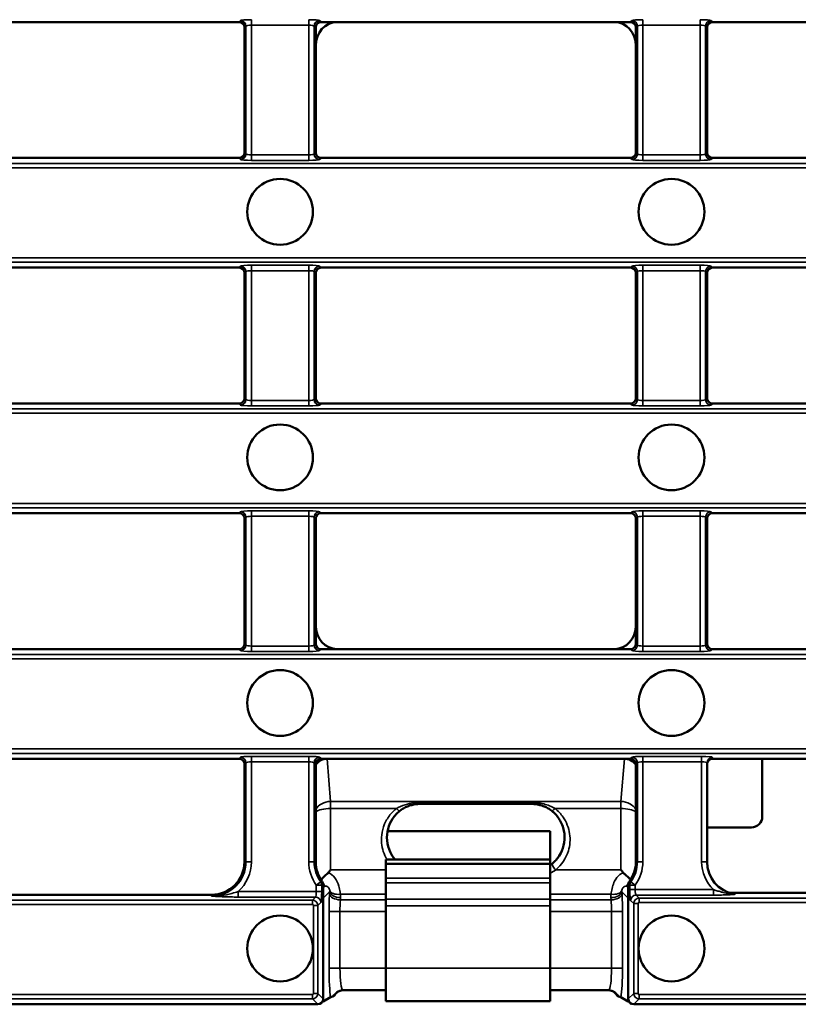
# Model space of a CAD drawing. Units: millimetres. Extents: x 0 to 19080, y 0 to 2970.
# Drawn here: x 3740 to 3811, y 328 to 418 of the extents above; entities that cross this region are included whole.
import ezdxf

# ---------------------------------------------------------------- set-up
doc = ezdxf.new("R2010")
doc.units = ezdxf.units.MM
doc.header["$LTSCALE"] = 5
doc.layers.add('Sichtbar (ISO)', color=7, linetype='Continuous', lineweight=50)
doc.layers.add('Sichtbar schmal (ISO)', color=7, linetype='Continuous', lineweight=35)

msp = doc.modelspace()

# ---------------------------------------------------------------- linework, layer by layer
at = {"layer": 'Sichtbar (ISO)'}
for p, q in [((3760.299, 417.357), (3732.081, 417.357)), ((3760.791, 405.382), (3760.791, 416.933)), ((3760.797, 416.859), (3760.797, 405.456)), ((3767.297, 405.456), (3767.297, 416.859)), ((3796.013, 417.357), (3767.795, 417.357)), ((3769.255, 417.357), (3794.553, 417.357)), ((3796.511, 416.859), (3796.511, 405.456)), ((3803.011, 405.456), (3803.011, 416.859)), ((3803.011, 416.859), (3803.011, 405.456)), ((3831.727, 417.357), (3803.509, 417.357)), ((3767.297, 415.2), (3767.297, 405.456)), ((3796.511, 405.456), (3796.511, 415.2)), ((3732.081, 404.957), (3760.299, 404.957)), ((3767.795, 404.957), (3796.013, 404.957)), ((3803.509, 404.957), (3831.727, 404.957)), ((3760.299, 394.957), (3732.081, 394.957)), ((3760.791, 382.982), (3760.791, 394.533)), ((3760.797, 394.459), (3760.797, 383.056)), ((3767.297, 383.056), (3767.297, 394.459)), ((3767.297, 394.459), (3767.297, 383.056)), ((3796.013, 394.957), (3767.795, 394.957)), ((3796.511, 394.459), (3796.511, 383.056)), ((3796.511, 383.056), (3796.511, 394.459)), ((3803.011, 383.056), (3803.011, 394.459)), ((3803.011, 394.459), (3803.011, 383.056)), ((3831.727, 394.957), (3803.509, 394.957)), ((3760.299, 382.557), (3732.081, 382.557)), ((3796.013, 382.557), (3767.795, 382.557)), ((3831.727, 382.557), (3803.509, 382.557)), ((3732.081, 372.557), (3760.299, 372.557)), ((3760.791, 360.582), (3760.791, 372.133)), ((3760.797, 360.656), (3760.797, 372.059)), ((3767.297, 372.059), (3767.297, 360.656)), ((3767.297, 372.059), (3767.297, 362.315)), ((3767.795, 372.557), (3796.013, 372.557)), ((3796.511, 360.656), (3796.511, 372.059)), ((3796.511, 362.315), (3796.511, 372.059)), ((3803.011, 372.059), (3803.011, 360.656)), ((3803.011, 372.059), (3803.011, 360.656)), ((3803.509, 372.557), (3831.727, 372.557)), ((3760.299, 360.157), (3732.081, 360.157)), ((3796.013, 360.157), (3767.795, 360.157)), ((3769.255, 360.157), (3794.553, 360.157)), ((3831.727, 360.157), (3803.509, 360.157)), ((3732.081, 350.157), (3760.299, 350.157)), ((3760.791, 340.576), (3760.791, 349.733)), ((3760.797, 340.757), (3760.797, 349.659)), ((3767.297, 349.659), (3767.297, 340.757)), ((3767.795, 350.157), (3796.013, 350.157)), ((3795.465, 350.157), (3768.343, 350.157)), ((3796.511, 340.757), (3796.511, 349.659)), ((3796.511, 349.607), (3796.511, 341.883)), ((3803.011, 340.757), (3803.011, 349.787)), ((3803.511, 350.157), (3831.725, 350.157)), ((3808.047, 350.157), (3808.047, 344.887)), ((3776.902, 346.043), (3786.902, 346.043)), ((3773.855, 343.565), (3788.692, 343.565)), ((3788.692, 343.565), (3788.692, 340.98)), ((3807.049, 343.888), (3803.011, 343.888)), ((3788.692, 340.98), (3773.692, 340.98)), ((3773.692, 340.557), (3773.692, 340.98)), ((3773.692, 339.269), (3773.692, 340.557)), ((3788.692, 340.557), (3773.692, 340.557)), ((3788.692, 340.557), (3788.692, 340.98)), ((3788.692, 339.269), (3788.692, 340.557)), ((3767.983, 338.677), (3767.983, 328.256)), ((3773.692, 338.846), (3773.692, 339.269)), ((3773.692, 337.359), (3773.692, 338.846)), ((3788.692, 338.846), (3788.692, 339.269)), ((3788.692, 337.359), (3788.692, 338.846)), ((3795.821, 328.256), (3795.821, 338.671)), ((3734.583, 337.757), (3757.797, 337.757)), ((3767.983, 338.43), (3768.099, 338.546)), ((3795.705, 338.546), (3795.821, 338.43)), ((3805.097, 337.932), (3830.139, 337.932)), ((3767.983, 337.434), (3767.983, 328.007)), ((3773.692, 337.359), (3773.692, 336.725)), ((3788.692, 337.359), (3788.692, 336.725)), ((3795.82, 328.007), (3795.82, 337.434)), ((3773.692, 331.057), (3773.692, 336.725)), ((3788.692, 331.057), (3788.692, 336.725)), ((3773.692, 331.057), (3773.692, 328.057)), ((3788.692, 331.057), (3788.692, 328.057)), ((3773.692, 329.057), (3769.774, 329.057)), ((3794.029, 329.057), (3788.692, 329.057)), ((3767.917, 328.007), (3767.983, 328.007)), ((3767.983, 328.007), (3768.655, 328.41)), ((3773.692, 328.057), (3788.692, 328.057)), ((3795.149, 328.41), (3795.82, 328.007)), ((3795.82, 328.007), (3795.887, 328.007)), ((3510.609, 327.757), (3767.485, 327.757)), ((3887.549, 327.757), (3796.319, 327.757))]:
    msp.add_line(p, q, dxfattribs=at)
for centre in [(3764.047, 400.045), (3799.761, 400.045), (3764.047, 377.645), (3799.761, 377.645), (3764.047, 355.245), (3799.761, 355.245), (3764.047, 332.845), (3799.761, 332.845)]:
    msp.add_circle(centre, 3, dxfattribs=at)
for centre, start, end in [((3757.797, 340.757), 270, 0), ((3770.297, 340.757), 180, 216.49648), ((3793.511, 340.757), 323.38566, 0), ((3806.011, 340.757), 180, 259.03342)]:
    msp.add_arc(centre, 3, start, end, dxfattribs=at)
for centre, major_axis, ratio, start_param, end_param in [((3760.295, 416.856), (0.356, 0.356), 0.992433, 5.501585, 7.064785), ((3767.799, 416.856), (-0.356, 0.356), 0.992433, 5.501585, 7.064785), ((3769.3, 415.151), (-0.247, 2.195), 0.905287, 6.18179, 7.730466), ((3794.508, 415.151), (0.247, 2.195), 0.905287, 4.835904, 6.384581), ((3796.009, 416.856), (0.356, 0.356), 0.992433, 5.501585, 7.064785), ((3803.513, 416.856), (-0.356, 0.356), 0.992433, 5.501585, 7.064785), ((3760.295, 405.459), (0.356, -0.356), 0.992433, 5.501585, 7.064785), ((3767.799, 405.459), (-0.356, -0.356), 0.992433, 5.501585, 7.064785), ((3796.009, 405.459), (0.356, -0.356), 0.992433, 5.501585, 7.064785), ((3803.513, 405.459), (-0.356, -0.356), 0.992433, 5.501585, 7.064785), ((3760.295, 394.456), (0.356, 0.356), 0.992433, 5.501585, 7.064785), ((3767.799, 394.456), (-0.356, 0.356), 0.992433, 5.501585, 7.064785), ((3796.009, 394.456), (0.356, 0.356), 0.992433, 5.501585, 7.064785), ((3803.513, 394.456), (-0.356, 0.356), 0.992433, 5.501585, 7.064785), ((3760.295, 383.059), (0.356, -0.356), 0.992433, 5.501585, 7.064785), ((3767.799, 383.059), (-0.356, -0.356), 0.992433, 5.501585, 7.064785), ((3796.009, 383.059), (0.356, -0.356), 0.992433, 5.501585, 7.064785), ((3803.513, 383.059), (-0.356, -0.356), 0.992433, 5.501585, 7.064785), ((3760.295, 372.056), (0.356, 0.356), 0.992433, 5.501585, 7.064785), ((3767.799, 372.056), (-0.356, 0.356), 0.992433, 5.501585, 7.064785), ((3796.009, 372.056), (0.356, 0.356), 0.992433, 5.501585, 7.064785), ((3803.513, 372.056), (-0.356, 0.356), 0.992433, 5.501585, 7.064785), ((3769.3, 362.364), (-0.247, -2.195), 0.905287, 4.835904, 6.384581), ((3794.508, 362.364), (0.247, -2.195), 0.905287, 6.18179, 7.730466), ((3760.295, 360.659), (0.356, -0.356), 0.992433, 5.501585, 7.064785), ((3767.799, 360.659), (-0.356, -0.356), 0.992433, 5.501585, 7.064785), ((3796.009, 360.659), (0.356, -0.356), 0.992433, 5.501585, 7.064785), ((3803.513, 360.659), (-0.356, -0.356), 0.992433, 5.501585, 7.064785), ((3760.295, 349.656), (0.356, 0.356), 0.992433, 5.501585, 7.064785), ((3767.799, 349.656), (-0.356, 0.356), 0.992433, 5.501585, 7.064785), ((3768.399, 348.28), (-0.154, 1.874), 0.797789, 6.217661, 7.003734), ((3795.409, 348.28), (0.154, 1.874), 0.797789, 5.562636, 6.34871), ((3796.009, 349.656), (0.356, 0.356), 0.992433, 5.501585, 7.064785), ((3803.511, 349.656), (0, 0.502), 0.996195, 0, 1.570796), ((3807.045, 344.891), (0.602, -0.803), 0.996204, 5.64185, 7.208996), ((3767.481, 337.431), (0.356, 0.356), 0.992433, 5.501585, 5.539935), ((3796.322, 337.431), (-0.356, 0.356), 0.992433, 0.74325, 0.7816), ((3767.481, 328.259), (0.356, -0.356), 0.992433, 5.501585, 7.064785), ((3769.07, 328.057), (1.938, 0.905), 0.219452, 1.51156, 1.570189), ((3794.733, 328.057), (1.938, -0.905), 0.219452, 1.571404, 1.630033), ((3796.323, 328.259), (-0.356, -0.356), 0.992433, 5.501585, 7.064785)]:
    msp.add_ellipse(centre, major_axis=major_axis, ratio=ratio, start_param=start_param, end_param=end_param, dxfattribs=at)
for points, knots in [([(3776.902, 346.043), (3776.758, 346.043), (3776.614, 346.034), (3776.331, 345.998), (3776.192, 345.971), (3775.924, 345.902), (3775.793, 345.859), (3775.542, 345.757), (3775.421, 345.699), (3775.188, 345.564), (3775.077, 345.489), (3774.972, 345.405)], [-0.2460307, -0.2460307, -0.2460307, -0.2460307, -0.1968245, -0.1968245, -0.1476184, -0.1476184, -0.0984123, -0.0984123, -0.0492061, -0.0492061, 0, 0, 0, 0]), ([(3788.832, 345.405), (3788.727, 345.489), (3788.615, 345.564), (3788.383, 345.699), (3788.262, 345.757), (3788.01, 345.859), (3787.88, 345.902), (3787.612, 345.971), (3787.473, 345.998), (3787.189, 346.034), (3787.045, 346.043), (3786.902, 346.043)], [-0.2460288, -0.2460288, -0.2460288, -0.2460288, -0.196823, -0.196823, -0.1476173, -0.1476173, -0.0984115, -0.0984115, -0.0492058, -0.0492058, 0, 0, 0, 0]), ([(3774.972, 345.405), (3774.717, 345.203), (3774.494, 344.958), (3774.126, 344.404), (3773.986, 344.089), (3773.809, 343.413), (3773.779, 343.055), (3773.843, 342.336), (3773.938, 341.982), (3774.206, 341.412), (3774.35, 341.186), (3774.522, 340.98)], [-0.6741404, -0.6741404, -0.6741404, -0.6741404, -0.5574306, -0.5574306, -0.4320497, -0.4320497, -0.299503, -0.299503, -0.1653172, -0.1653172, -0.0680616, -0.0680616, -0.0680616, -0.0680616]), ([(3788.88, 340.581), (3789.132, 340.789), (3789.349, 341.037), (3789.706, 341.6), (3789.841, 341.92), (3790.004, 342.602), (3790.026, 342.969), (3789.945, 343.683), (3789.839, 344.041), (3789.516, 344.683), (3789.303, 344.974), (3788.975, 345.286), (3788.905, 345.347), (3788.832, 345.405)], [-0.6741403, -0.6741403, -0.6741403, -0.6741403, -0.5568235, -0.5568235, -0.4303372, -0.4303372, -0.2970205, -0.2970205, -0.1621924, -0.1621924, -0.0333397, -0.0333397, 0, 0, 0, 0]), ([(3767.788, 339.113), (3767.864, 339.212), (3767.947, 339.306), (3768.172, 339.522), (3768.291, 339.608), (3768.413, 339.713), (3768.438, 339.739), (3768.456, 339.761)], [-0.03922247, -0.03922247, -0.03922247, -0.03922247, -0.02674843, -0.02674843, -0.00864984, -0.00864984, 0, 0, 0, 0]), ([(3795.351, 339.762), (3795.389, 339.714), (3795.454, 339.662), (3795.614, 339.532), (3795.709, 339.455), (3795.885, 339.277), (3795.955, 339.196), (3796.02, 339.112)], [-0.1277131, -0.1277131, -0.1277131, -0.1277131, -0.0864569, -0.0864569, -0.043374, -0.043374, -0.0111873, -0.0111873, -0.0111873, -0.0111873]), ([(3767.983, 338.677), (3767.983, 338.73), (3767.974, 338.783), (3767.941, 338.883), (3767.917, 338.931), (3767.885, 338.973)], [0, 0, 0, 0, 0.01589881, 0.01589881, 0.03179692, 0.03179692, 0.03179692, 0.03179692]), ([(3767.975, 338.767), (3767.989, 338.747), (3768.002, 338.729), (3768.043, 338.669), (3768.069, 338.631), (3768.101, 338.573), (3768.107, 338.554), (3768.099, 338.546)], [0.11135991, 0.11135991, 0.11135991, 0.11135991, 0.12396777, 0.12396777, 0.15557357, 0.15557357, 0.18807896, 0.18807896, 0.18807896, 0.18807896]), ([(3795.705, 338.546), (3795.697, 338.554), (3795.702, 338.573), (3795.738, 338.637), (3795.772, 338.686), (3795.817, 338.749), (3795.824, 338.758), (3795.83, 338.768)], [0, 0, 0, 0, 0.02675304, 0.02675304, 0.05849105, 0.05849105, 0.06356187, 0.06356187, 0.06356187, 0.06356187]), ([(3795.919, 338.968), (3795.887, 338.926), (3795.863, 338.878), (3795.829, 338.777), (3795.821, 338.724), (3795.821, 338.671)], [0, 0, 0, 0, 0.01594943, 0.01594943, 0.03190005, 0.03190005, 0.03190005, 0.03190005]), ([(3805.097, 337.932), (3805.064, 337.932), (3805.031, 337.936), (3804.966, 337.948), (3804.934, 337.957), (3804.903, 337.97)], [0, 0, 0, 0, 0.00990059, 0.00990059, 0.01992295, 0.01992295, 0.01992295, 0.01992295]), ([(3769.862, 329.057), (3769.781, 329.057), (3769.7, 329.047), (3769.552, 329.01), (3769.485, 328.984), (3769.37, 328.927), (3769.321, 328.896), (3769.24, 328.834), (3769.206, 328.805), (3769.151, 328.749), (3769.129, 328.724), (3769.11, 328.7)], [-1.5707963, -1.5707963, -1.5707963, -1.5707963, -1.5490409, -1.5490409, -1.5272854, -1.5272854, -1.50553, -1.50553, -1.4837745, -1.4837745, -1.4620191, -1.4620191, -1.4620191, -1.4620191]), ([(3794.694, 328.7), (3794.675, 328.724), (3794.653, 328.749), (3794.597, 328.805), (3794.564, 328.834), (3794.482, 328.896), (3794.434, 328.927), (3794.318, 328.984), (3794.251, 329.01), (3794.104, 329.047), (3794.023, 329.057), (3793.942, 329.057)], [1.4620191, 1.4620191, 1.4620191, 1.4620191, 1.4837745, 1.4837745, 1.50553, 1.50553, 1.5272854, 1.5272854, 1.5490409, 1.5490409, 1.5707963, 1.5707963, 1.5707963, 1.5707963]), ([(3768.655, 328.41), (3768.666, 328.416), (3768.683, 328.423), (3768.737, 328.44), (3768.778, 328.451), (3768.838, 328.469), (3768.858, 328.476), (3768.873, 328.483)], [-0.1444072, -0.1444072, -0.1444072, -0.1444072, -0.1058296, -0.1058296, -0.0412355, -0.0412355, 0, 0, 0, 0]), ([(3768.987, 328.536), (3768.992, 328.538), (3768.997, 328.54), (3769.005, 328.545), (3769.008, 328.548), (3769.011, 328.55)], [-0.02761208, -0.02761208, -0.02761208, -0.02761208, -0.01380592, -0.01380592, 0, 0, 0, 0]), ([(3769.011, 328.551), (3769.017, 328.561), (3769.023, 328.572), (3769.035, 328.592), (3769.041, 328.603), (3769.054, 328.623), (3769.06, 328.633), (3769.074, 328.653), (3769.081, 328.662), (3769.095, 328.682), (3769.102, 328.691), (3769.11, 328.7)], [0.031058436, 0.031058436, 0.031058436, 0.031058436, 0.031918465, 0.031918465, 0.032778495, 0.032778495, 0.033638524, 0.033638524, 0.034498553, 0.034498553, 0.035358583, 0.035358583, 0.035358583, 0.035358583]), ([(3794.792, 328.551), (3794.787, 328.561), (3794.781, 328.572), (3794.769, 328.592), (3794.763, 328.603), (3794.75, 328.623), (3794.743, 328.633), (3794.73, 328.653), (3794.723, 328.662), (3794.708, 328.682), (3794.701, 328.691), (3794.694, 328.7)], [0.031058436, 0.031058436, 0.031058436, 0.031058436, 0.031918465, 0.031918465, 0.032778495, 0.032778495, 0.033638524, 0.033638524, 0.034498553, 0.034498553, 0.035358583, 0.035358583, 0.035358583, 0.035358583]), ([(3794.793, 328.55), (3794.796, 328.548), (3794.799, 328.545), (3794.807, 328.54), (3794.811, 328.538), (3794.817, 328.536)], [-0.02761197, -0.02761197, -0.02761197, -0.02761197, -0.01380396, -0.01380396, 0, 0, 0, 0]), ([(3794.931, 328.483), (3794.941, 328.478), (3794.954, 328.473), (3794.987, 328.463), (3795.006, 328.457), (3795.076, 328.437), (3795.126, 328.424), (3795.149, 328.41)], [-0.1425104, -0.1425104, -0.1425104, -0.1425104, -0.1136937, -0.1136937, -0.0789164, -0.0789164, 0, 0, 0, 0])]:
    msp.add_open_spline(points, degree=3, knots=knots, dxfattribs=at)
for points in [[(3788.692, 340.438), (3788.757, 340.484), (3788.82, 340.531), (3788.88, 340.581)], [(3768.456, 339.761), (3768.526, 339.849), (3768.596, 339.934), (3768.663, 340.015)], [(3795.145, 340.015), (3795.212, 339.934), (3795.281, 339.85), (3795.351, 339.762)], [(3769.011, 328.55), (3769.011, 328.55), (3769.011, 328.551), (3769.011, 328.551)], [(3794.792, 328.551), (3794.792, 328.551), (3794.793, 328.55), (3794.793, 328.55)]]:
    msp.add_open_spline(points, degree=3, dxfattribs=at)
at = {"layer": 'Sichtbar schmal (ISO)'}
for p, q in [((3760.299, 417.357), (3760.434, 417.493)), ((3760.932, 416.994), (3760.797, 416.859)), ((3760.932, 405.321), (3760.932, 416.994)), ((3761.43, 417.572), (3761.43, 417.074)), ((3766.664, 417.074), (3761.43, 417.074)), ((3761.43, 417.074), (3761.43, 405.241)), ((3766.664, 417.572), (3766.664, 417.074)), ((3766.664, 405.241), (3766.664, 417.074)), ((3767.297, 416.859), (3767.162, 416.994)), ((3767.162, 416.994), (3767.162, 405.321)), ((3767.66, 417.493), (3767.795, 417.357)), ((3796.013, 417.357), (3796.148, 417.493)), ((3796.646, 416.994), (3796.511, 416.859)), ((3796.646, 405.321), (3796.646, 416.994)), ((3797.144, 417.572), (3797.144, 417.074)), ((3802.378, 417.074), (3797.144, 417.074)), ((3797.144, 417.074), (3797.144, 405.241)), ((3802.378, 417.572), (3802.378, 417.074)), ((3802.378, 405.241), (3802.378, 417.074)), ((3803.011, 416.859), (3802.876, 416.994)), ((3802.876, 416.994), (3802.876, 405.321)), ((3803.374, 417.493), (3803.509, 417.357)), ((3760.797, 405.456), (3760.932, 405.321)), ((3761.43, 404.743), (3761.43, 405.241)), ((3761.43, 405.241), (3766.664, 405.241)), ((3766.664, 404.743), (3766.664, 405.241)), ((3767.162, 405.321), (3767.297, 405.456)), ((3796.511, 405.456), (3796.646, 405.321)), ((3797.144, 404.743), (3797.144, 405.241)), ((3797.144, 405.241), (3802.378, 405.241)), ((3802.378, 404.743), (3802.378, 405.241)), ((3802.876, 405.321), (3803.011, 405.456)), ((3887.056, 404.465), (3391.038, 404.465)), ((3760.434, 404.822), (3760.299, 404.957)), ((3766.664, 404.743), (3761.43, 404.743)), ((3767.795, 404.957), (3767.66, 404.822)), ((3796.148, 404.822), (3796.013, 404.957)), ((3802.378, 404.743), (3797.144, 404.743)), ((3803.509, 404.957), (3803.374, 404.822)), ((3391.038, 404.066), (3887.056, 404.066)), ((3887.056, 395.849), (3391.038, 395.849)), ((3391.038, 395.45), (3887.056, 395.45)), ((3760.299, 394.957), (3760.434, 395.093)), ((3760.932, 394.594), (3760.797, 394.459)), ((3760.932, 394.594), (3760.932, 382.921)), ((3761.43, 395.172), (3766.664, 395.172)), ((3761.43, 395.172), (3761.43, 394.674)), ((3766.664, 394.674), (3761.43, 394.674)), ((3761.43, 382.841), (3761.43, 394.674)), ((3766.664, 395.172), (3766.664, 394.674)), ((3766.664, 394.674), (3766.664, 382.841)), ((3767.297, 394.459), (3767.162, 394.594)), ((3767.162, 382.921), (3767.162, 394.594)), ((3767.66, 395.093), (3767.795, 394.957)), ((3796.013, 394.957), (3796.148, 395.093)), ((3796.646, 394.594), (3796.511, 394.459)), ((3796.646, 394.594), (3796.646, 382.921)), ((3797.144, 395.172), (3802.378, 395.172)), ((3797.144, 395.172), (3797.144, 394.674)), ((3802.378, 394.674), (3797.144, 394.674)), ((3797.144, 382.841), (3797.144, 394.674)), ((3802.378, 395.172), (3802.378, 394.674)), ((3802.378, 394.674), (3802.378, 382.841)), ((3803.011, 394.459), (3802.876, 394.594)), ((3802.876, 382.921), (3802.876, 394.594)), ((3803.374, 395.093), (3803.509, 394.957)), ((3760.932, 382.921), (3760.797, 383.056)), ((3761.43, 382.343), (3761.43, 382.841)), ((3766.664, 382.841), (3761.43, 382.841)), ((3766.664, 382.343), (3766.664, 382.841)), ((3767.297, 383.056), (3767.162, 382.921)), ((3796.646, 382.921), (3796.511, 383.056)), ((3797.144, 382.343), (3797.144, 382.841)), ((3802.378, 382.841), (3797.144, 382.841)), ((3802.378, 382.343), (3802.378, 382.841)), ((3803.011, 383.056), (3802.876, 382.921)), ((3887.056, 382.065), (3391.038, 382.065)), ((3760.299, 382.557), (3760.434, 382.422)), ((3761.43, 382.343), (3766.664, 382.343)), ((3767.66, 382.422), (3767.795, 382.557)), ((3796.013, 382.557), (3796.148, 382.422)), ((3797.144, 382.343), (3802.378, 382.343)), ((3803.374, 382.422), (3803.509, 382.557)), ((3391.038, 381.666), (3887.056, 381.666)), ((3887.056, 373.449), (3391.038, 373.449)), ((3391.038, 373.05), (3887.056, 373.05)), ((3766.664, 372.772), (3761.43, 372.772)), ((3761.43, 372.772), (3761.43, 372.274)), ((3766.664, 372.772), (3766.664, 372.274)), ((3802.378, 372.772), (3797.144, 372.772)), ((3797.144, 372.772), (3797.144, 372.274)), ((3802.378, 372.772), (3802.378, 372.274)), ((3760.434, 372.693), (3760.299, 372.557)), ((3760.797, 372.059), (3760.932, 372.194)), ((3760.932, 372.194), (3760.932, 360.521)), ((3761.43, 372.274), (3766.664, 372.274)), ((3761.43, 360.441), (3761.43, 372.274)), ((3766.664, 372.274), (3766.664, 360.441)), ((3767.162, 372.194), (3767.297, 372.059)), ((3767.162, 360.521), (3767.162, 372.194)), ((3767.795, 372.557), (3767.66, 372.693)), ((3796.148, 372.693), (3796.013, 372.557)), ((3796.511, 372.059), (3796.646, 372.194)), ((3796.646, 372.194), (3796.646, 360.521)), ((3797.144, 372.274), (3802.378, 372.274)), ((3797.144, 360.441), (3797.144, 372.274)), ((3802.378, 372.274), (3802.378, 360.441)), ((3802.876, 372.194), (3803.011, 372.059)), ((3802.876, 360.521), (3802.876, 372.194)), ((3803.509, 372.557), (3803.374, 372.693)), ((3760.932, 360.521), (3760.797, 360.656)), ((3761.43, 359.943), (3761.43, 360.441)), ((3766.664, 360.441), (3761.43, 360.441)), ((3766.664, 359.943), (3766.664, 360.441)), ((3767.297, 360.656), (3767.162, 360.521)), ((3796.646, 360.521), (3796.511, 360.656)), ((3797.144, 359.943), (3797.144, 360.441)), ((3802.378, 360.441), (3797.144, 360.441)), ((3802.378, 359.943), (3802.378, 360.441)), ((3803.011, 360.656), (3802.876, 360.521)), ((3887.056, 359.665), (3391.038, 359.665)), ((3391.038, 359.266), (3887.056, 359.266)), ((3760.299, 360.157), (3760.434, 360.022)), ((3761.43, 359.943), (3766.664, 359.943)), ((3767.66, 360.022), (3767.795, 360.157)), ((3796.013, 360.157), (3796.148, 360.022)), ((3797.144, 359.943), (3802.378, 359.943)), ((3803.374, 360.022), (3803.509, 360.157)), ((3887.056, 351.049), (3391.038, 351.049)), ((3391.038, 350.65), (3887.056, 350.65)), ((3760.434, 350.293), (3760.299, 350.157)), ((3766.664, 350.372), (3761.43, 350.372)), ((3761.43, 350.372), (3761.43, 349.874)), ((3766.664, 350.372), (3766.664, 349.874)), ((3767.795, 350.157), (3767.66, 350.293)), ((3796.148, 350.293), (3796.013, 350.157)), ((3802.511, 350.372), (3797.144, 350.372)), ((3797.144, 350.372), (3797.144, 349.874)), ((3802.511, 350.372), (3802.511, 349.874)), ((3803.511, 350.157), (3803.511, 350.285)), ((3760.797, 349.659), (3760.932, 349.794)), ((3760.932, 349.794), (3760.932, 340.757)), ((3761.43, 349.874), (3766.664, 349.874)), ((3761.43, 340.757), (3761.43, 349.874)), ((3766.664, 349.874), (3766.664, 340.757)), ((3767.162, 349.794), (3767.297, 349.659)), ((3767.162, 340.757), (3767.162, 349.794)), ((3768.343, 350.157), (3768.663, 346.272)), ((3795.145, 346.272), (3795.465, 350.157)), ((3796.511, 349.659), (3796.646, 349.794)), ((3796.646, 349.794), (3796.646, 340.757)), ((3797.144, 349.874), (3802.511, 349.874)), ((3797.144, 340.757), (3797.144, 349.874)), ((3802.511, 349.874), (3802.511, 340.757)), ((3768.663, 346.272), (3768.663, 345.616)), ((3768.663, 346.272), (3795.145, 346.272)), ((3776.902, 346.175), (3776.902, 346.043)), ((3776.902, 346.175), (3786.902, 346.175)), ((3786.902, 346.175), (3786.902, 346.043)), ((3795.145, 345.616), (3795.145, 346.272)), ((3768.663, 345.616), (3768.663, 340.015)), ((3774.661, 345.616), (3768.663, 345.616)), ((3795.145, 345.616), (3789.143, 345.616)), ((3795.145, 340.015), (3795.145, 345.616)), ((3760.797, 340.757), (3760.932, 340.757)), ((3760.932, 340.757), (3761.43, 340.757)), ((3767.162, 340.757), (3766.664, 340.757)), ((3767.297, 340.757), (3767.162, 340.757)), ((3796.511, 340.757), (3796.646, 340.757)), ((3796.646, 340.757), (3797.144, 340.757)), ((3803.011, 340.757), (3802.511, 340.757)), ((3773.692, 340.015), (3768.663, 340.015)), ((3795.145, 340.015), (3789.198, 340.015)), ((3767.35, 338.633), (3767.754, 338.924)), ((3767.35, 338.633), (3767.848, 338.633)), ((3767.35, 338.633), (3767.35, 338.041)), ((3767.848, 338.041), (3767.848, 338.633)), ((3773.692, 339.269), (3788.692, 339.269)), ((3773.692, 338.846), (3788.692, 338.846)), ((3796.454, 338.627), (3795.956, 338.627)), ((3795.956, 338.627), (3795.956, 338.216)), ((3796.051, 338.919), (3796.454, 338.627)), ((3796.454, 338.216), (3796.454, 338.627)), ((3757.797, 337.757), (3757.797, 337.622)), ((3767.35, 338.041), (3760.209, 338.041)), ((3760.209, 338.041), (3760.209, 337.543)), ((3767.35, 338.041), (3767.848, 338.041)), ((3768.566, 338.018), (3767.983, 337.434)), ((3768.555, 337.814), (3768.566, 338.018)), ((3773.692, 337.79), (3769.552, 337.79)), ((3794.252, 337.79), (3788.692, 337.79)), ((3795.237, 338.018), (3795.248, 337.814)), ((3795.82, 337.434), (3795.237, 338.018)), ((3796.454, 338.216), (3795.956, 338.216)), ((3803.605, 338.216), (3796.454, 338.216)), ((3796.812, 337.439), (3796.534, 337.718)), ((3796.534, 337.718), (3803.605, 337.718)), ((3803.605, 338.216), (3803.605, 337.718)), ((3766.992, 337.265), (3511.102, 337.265)), ((3511.102, 336.866), (3766.992, 336.866)), ((3760.209, 337.543), (3767.27, 337.543)), ((3767.27, 337.543), (3766.992, 337.265)), ((3766.992, 336.866), (3766.992, 337.265)), ((3767.49, 336.766), (3767.768, 337.044)), ((3769.563, 337.489), (3769.552, 337.286)), ((3773.692, 337.286), (3769.552, 337.286)), ((3773.692, 337.359), (3788.692, 337.359)), ((3794.252, 337.286), (3788.692, 337.286)), ((3794.252, 337.286), (3794.241, 337.489)), ((3796.036, 337.219), (3796.314, 336.941)), ((3796.712, 336.941), (3796.314, 336.941)), ((3796.314, 336.941), (3796.314, 328.749)), ((3796.712, 328.749), (3796.712, 336.941)), ((3796.812, 337.439), (3796.812, 337.041)), ((3887.056, 337.439), (3796.812, 337.439)), ((3796.812, 337.041), (3887.056, 337.041)), ((3767.091, 336.766), (3767.49, 336.766)), ((3767.091, 336.766), (3767.091, 328.749)), ((3767.49, 328.749), (3767.49, 336.766)), ((3769.512, 336.229), (3768.516, 336.229)), ((3768.516, 331.057), (3768.516, 336.229)), ((3769.512, 336.229), (3769.512, 331.057)), ((3773.692, 336.229), (3769.512, 336.229)), ((3773.692, 336.725), (3788.692, 336.725)), ((3794.292, 336.229), (3788.692, 336.229)), ((3794.292, 336.229), (3795.288, 336.229)), ((3794.292, 331.057), (3794.292, 336.229)), ((3795.288, 336.229), (3795.288, 331.057)), ((3769.512, 331.057), (3768.516, 331.057)), ((3773.692, 331.057), (3769.512, 331.057)), ((3773.692, 331.057), (3788.692, 331.057)), ((3794.292, 331.057), (3788.692, 331.057)), ((3794.292, 331.057), (3795.288, 331.057)), ((3767.49, 328.749), (3767.091, 328.749)), ((3767.983, 328.256), (3767.49, 328.749)), ((3796.314, 328.749), (3795.821, 328.256)), ((3796.712, 328.749), (3796.314, 328.749)), ((3766.992, 328.649), (3511.102, 328.649)), ((3511.102, 328.25), (3766.992, 328.25)), ((3766.992, 328.649), (3766.992, 328.25)), ((3766.992, 328.25), (3767.485, 327.757)), ((3796.319, 327.757), (3796.812, 328.25)), ((3796.812, 328.649), (3796.812, 328.25)), ((3887.056, 328.649), (3796.812, 328.649)), ((3796.812, 328.25), (3887.056, 328.25))]:
    msp.add_line(p, q, dxfattribs=at)
for centre, radius, start, end in [((3757.797, 340.757), 3.135, 270, 0), ((3757.797, 340.757), 3.633, 311.60108, 0), ((3770.297, 340.757), 3.633, 180, 215.78835), ((3770.297, 340.757), 3.135, 180, 215.78835), ((3793.511, 340.757), 3.135, 324.09624, 0), ((3793.511, 340.757), 3.633, 324.09624, 0), ((3806.011, 340.757), 3.5, 180, 226.57197), ((3806.011, 340.259), 2.5, 248.55518, 259.03342)]:
    msp.add_arc(centre, radius, start, end, dxfattribs=at)
for centre, major_axis, ratio, start_param, end_param in [((3761.43, 417.485), (1, 0), 0.087489, 1.570796, 3.054326), ((3760.434, 416.994), (0.354, -0.354), 0.992433, 0.789196, 2.352396), ((3761.43, 416.987), (-0.5, 0), 0.174977, 4.712389, 6.195919), ((3766.664, 417.485), (1, 0), 0.087489, 0.087266, 1.570796), ((3766.664, 416.987), (-0.5, 0), 0.174977, 3.228859, 4.712389), ((3767.66, 416.994), (-0.354, -0.354), 0.992433, 3.930789, 5.493989), ((3797.144, 417.485), (1, 0), 0.087489, 1.570796, 3.054326), ((3796.148, 416.994), (0.354, -0.354), 0.992433, 0.789196, 2.352396), ((3797.144, 416.987), (-0.5, 0), 0.174977, 4.712389, 6.195919), ((3802.378, 417.485), (1, 0), 0.087489, 0.087266, 1.570796), ((3802.378, 416.987), (-0.5, 0), 0.174977, 3.228859, 4.712389), ((3803.374, 416.994), (-0.354, -0.354), 0.992433, 3.930789, 5.493989), ((3760.434, 405.321), (0.354, 0.354), 0.992433, 3.930789, 5.493989), ((3761.43, 405.328), (0.5, 0), 0.174977, 3.228859, 4.712389), ((3766.664, 405.328), (0.5, 0), 0.174977, 4.712389, 6.195919), ((3767.66, 405.321), (-0.354, 0.354), 0.992433, 0.789196, 2.352396), ((3796.148, 405.321), (0.354, 0.354), 0.992433, 3.930789, 5.493989), ((3797.144, 405.328), (0.5, 0), 0.174977, 3.228859, 4.712389), ((3802.378, 405.328), (0.5, 0), 0.174977, 4.712389, 6.195919), ((3803.374, 405.321), (-0.354, 0.354), 0.992433, 0.789196, 2.352396), ((3761.43, 404.83), (-1, 0), 0.087489, 0.087266, 1.570796), ((3766.664, 404.83), (-1, 0), 0.087489, 1.570796, 3.054326), ((3797.144, 404.83), (-1, 0), 0.087489, 0.087266, 1.570796), ((3802.378, 404.83), (-1, 0), 0.087489, 1.570796, 3.054326), ((3761.43, 395.085), (1, 0), 0.087489, 1.570796, 3.054326), ((3760.434, 394.594), (0.354, -0.354), 0.992433, 0.789196, 2.352396), ((3761.43, 394.587), (-0.5, 0), 0.174977, 4.712389, 6.195919), ((3766.664, 395.085), (1, 0), 0.087489, 0.087266, 1.570796), ((3766.664, 394.587), (-0.5, 0), 0.174977, 3.228859, 4.712389), ((3767.66, 394.594), (-0.354, -0.354), 0.992433, 3.930789, 5.493989), ((3797.144, 395.085), (1, 0), 0.087489, 1.570796, 3.054326), ((3796.148, 394.594), (0.354, -0.354), 0.992433, 0.789196, 2.352396), ((3797.144, 394.587), (-0.5, 0), 0.174977, 4.712389, 6.195919), ((3802.378, 395.085), (1, 0), 0.087489, 0.087266, 1.570796), ((3802.378, 394.587), (-0.5, 0), 0.174977, 3.228859, 4.712389), ((3803.374, 394.594), (-0.354, -0.354), 0.992433, 3.930789, 5.493989), ((3760.434, 382.921), (0.354, 0.354), 0.992433, 3.930789, 5.493989), ((3761.43, 382.928), (-0.5, 0), 0.174977, 0.087266, 1.570796), ((3766.664, 382.928), (-0.5, 0), 0.174977, 1.570796, 3.054326), ((3767.66, 382.921), (-0.354, 0.354), 0.992433, 0.789196, 2.352396), ((3796.148, 382.921), (0.354, 0.354), 0.992433, 3.930789, 5.493989), ((3797.144, 382.928), (-0.5, 0), 0.174977, 0.087266, 1.570796), ((3802.378, 382.928), (-0.5, 0), 0.174977, 1.570796, 3.054326), ((3803.374, 382.921), (-0.354, 0.354), 0.992433, 0.789196, 2.352396), ((3761.43, 382.43), (1, 0), 0.087489, 3.228859, 4.712389), ((3766.664, 382.43), (1, 0), 0.087489, 4.712389, 6.195919), ((3797.144, 382.43), (1, 0), 0.087489, 3.228859, 4.712389), ((3802.378, 382.43), (1, 0), 0.087489, 4.712389, 6.195919), ((3761.43, 372.685), (-1, 0), 0.087489, 4.712389, 6.195919), ((3766.664, 372.685), (-1, 0), 0.087489, 3.228859, 4.712389), ((3797.144, 372.685), (-1, 0), 0.087489, 4.712389, 6.195919), ((3802.378, 372.685), (-1, 0), 0.087489, 3.228859, 4.712389), ((3760.434, 372.194), (0.354, -0.354), 0.992433, 0.789196, 2.352396), ((3761.43, 372.187), (0.5, 0), 0.174977, 1.570796, 3.054326), ((3766.664, 372.187), (0.5, 0), 0.174977, 0.087266, 1.570796), ((3767.66, 372.194), (-0.354, -0.354), 0.992433, 3.930789, 5.493989), ((3796.148, 372.194), (0.354, -0.354), 0.992433, 0.789196, 2.352396), ((3797.144, 372.187), (0.5, 0), 0.174977, 1.570796, 3.054326), ((3802.378, 372.187), (0.5, 0), 0.174977, 0.087266, 1.570796), ((3803.374, 372.194), (-0.354, -0.354), 0.992433, 3.930789, 5.493989), ((3760.434, 360.521), (0.354, 0.354), 0.992433, 3.930789, 5.493989), ((3761.43, 360.528), (-0.5, 0), 0.174977, 0.087266, 1.570796), ((3766.664, 360.528), (-0.5, 0), 0.174977, 1.570796, 3.054326), ((3767.66, 360.521), (-0.354, 0.354), 0.992433, 0.789196, 2.352396), ((3796.148, 360.521), (0.354, 0.354), 0.992433, 3.930789, 5.493989), ((3797.144, 360.528), (-0.5, 0), 0.174977, 0.087266, 1.570796), ((3802.378, 360.528), (-0.5, 0), 0.174977, 1.570796, 3.054326), ((3803.374, 360.521), (-0.354, 0.354), 0.992433, 0.789196, 2.352396), ((3761.43, 360.03), (1, 0), 0.087489, 3.228859, 4.712389), ((3766.664, 360.03), (1, 0), 0.087489, 4.712389, 6.195919), ((3797.144, 360.03), (1, 0), 0.087489, 3.228859, 4.712389), ((3802.378, 360.03), (1, 0), 0.087489, 4.712389, 6.195919), ((3761.43, 350.285), (-1, 0), 0.087489, 4.712389, 6.195919), ((3760.434, 349.794), (0.354, -0.354), 0.992433, 0.789196, 2.352396), ((3766.664, 350.285), (-1, 0), 0.087489, 3.228859, 4.712389), ((3767.66, 349.794), (-0.354, -0.354), 0.992433, 3.930789, 5.493989), ((3797.144, 350.285), (-1, 0), 0.087489, 4.712389, 6.195919), ((3796.148, 349.794), (0.354, -0.354), 0.992433, 0.789196, 2.352396), ((3802.511, 350.285), (-1, 0), 0.087489, 3.141593, 4.712389), ((3803.511, 349.787), (-0.5, 0), 0.996195, 4.712389, 6.283185), ((3761.43, 349.787), (0.5, 0), 0.174977, 1.570796, 3.054326), ((3766.664, 349.787), (0.5, 0), 0.174977, 0.087266, 1.570796), ((3797.144, 349.787), (0.5, 0), 0.174977, 1.570796, 3.054326), ((3802.511, 349.787), (0.5, 0), 0.174977, 0, 1.570796), ((3768.663, 345.074), (-1.495, -0.123), 0.797789, 4.646864, 5.794215), ((3795.145, 345.074), (-1.495, 0.123), 0.797789, 3.630563, 4.777914), ((3768.663, 345.074), (1.5, 0), 0.361328, 1.570796, 2.715444), ((3774.661, 345.797), (0.311, -0.391), 0.234339, 4.999216, 6.283185), ((3789.143, 345.797), (-0.311, -0.391), 0.234339, 0, 1.283969), ((3795.145, 345.074), (1.5, 0), 0.361328, 0.426149, 1.570796), ((3789.198, 340.195), (-0.319, 0.385), 0.239837, 0, 1.8529), ((3767.35, 338.633), (0.154, -0.476), 0.9958, 1.259712, 1.88188), ((3796.454, 338.627), (0.154, 0.476), 0.995798, 1.25871, 1.882883), ((3767.262, 338.041), (0, -0.5), 0.174977, 0.087266, 1.570796), ((3767.76, 338.041), (0, 1), 0.087489, 3.228859, 4.712389), ((3768.778, 336.229), (0, 3), 0.087489, 1.013928, 1.570796), ((3769.552, 337.814), (-0.999, 0.054), 0.527966, 0.102806, 1.599547), ((3768.056, 338.006), (0.289, 0.552), 0.780435, 5.120805, 5.311121), ((3769.563, 338.018), (-0.999, 0.054), 0.527966, 0.102806, 1.599547), ((3769.552, 338.319), (-0.992, -0.127), 0.525439, 0.120106, 1.503664), ((3768.056, 337.477), (0.687, 1.462), 0.918881, 5.127607, 5.317923), ((3795.747, 337.477), (-0.687, 1.462), 0.918881, 0.965263, 1.155578), ((3794.241, 338.018), (0.999, 0.054), 0.527966, 4.683639, 6.180379), ((3794.252, 338.319), (0.992, -0.127), 0.525439, 4.779521, 6.163079), ((3794.252, 337.814), (0.999, 0.054), 0.527966, 4.683639, 6.180379), ((3795.747, 338.006), (-0.289, 0.552), 0.780435, 0.972064, 1.16238), ((3795.025, 336.229), (0, -3), 0.087489, 1.570796, 2.127664), ((3796.043, 338.216), (0, -1), 0.087489, 4.712389, 6.195919), ((3796.534, 337.219), (-0.354, -0.354), 0.992433, 3.930789, 5.493989), ((3796.541, 338.216), (0, 0.5), 0.174977, 1.570796, 3.054326), ((3805.536, 338.303), (-0.095, -0.491), 0.908527, 0, 0.210136), ((3766.991, 336.766), (-0.354, 0.354), 0.995471, 3.930789, 5.493989), ((3766.991, 336.766), (0.0712, 0.0712), 0.992433, 5.501585, 7.064785), ((3767.27, 337.044), (-0.354, 0.354), 0.992433, 3.930789, 5.493989), ((3769.774, 336.229), (0, -2), 0.131233, 4.155521, 4.712389), ((3794.029, 336.229), (0, 2), 0.131233, 4.712389, 5.269257), ((3796.813, 336.941), (-0.354, -0.354), 0.995471, 3.930789, 5.493989), ((3796.813, 336.941), (-0.0712, 0.0712), 0.992433, 5.501585, 7.064785), ((3768.778, 331.057), (0, 3), 0.087489, 1.570796, 2.652081), ((3769.774, 331.057), (0, -2), 0.131233, 4.712389, 6.283185), ((3794.029, 331.057), (0, 2), 0.131233, 3.141593, 4.712389), ((3795.025, 331.057), (0, -3), 0.087489, 0.489512, 1.570796), ((3766.991, 328.749), (0.354, 0.354), 0.995471, 3.930789, 5.493989), ((3766.991, 328.749), (0.0712, -0.0712), 0.992433, 5.501585, 7.064785), ((3769.774, 328.057), (0, 1), 0.996195, 0, 1.130947), ((3769.862, 328.057), (0, 1), 0.996195, 0, 1.072318), ((3793.942, 328.057), (0, 1), 0.996195, 5.210867, 6.283185), ((3794.029, 328.057), (0, 1), 0.996195, 5.152238, 6.283185), ((3796.813, 328.749), (0.354, -0.354), 0.995471, 3.930789, 5.493989), ((3796.813, 328.749), (-0.0712, -0.0712), 0.992433, 5.501585, 7.064785), ((3769.89, 328.075), (-0.78, 0.625), 0.990351, 0, 0.182313), ((3793.913, 328.075), (0.78, 0.625), 0.990351, 6.100872, 6.283185)]:
    msp.add_ellipse(centre, major_axis=major_axis, ratio=ratio, start_param=start_param, end_param=end_param, dxfattribs=at)
for points, knots in [([(3774.661, 345.616), (3774.714, 345.648), (3774.768, 345.678), (3775.086, 345.844), (3775.372, 345.95), (3775.912, 346.087), (3776.16, 346.129), (3776.577, 346.168), (3776.74, 346.175), (3776.902, 346.175)], [0, 0, 0, 0, 0.0209598, 0.0209598, 0.1198589, 0.1198589, 0.197503, 0.197503, 0.2460307, 0.2460307, 0.2460307, 0.2460307]), ([(3786.902, 346.175), (3787.107, 346.175), (3787.313, 346.163), (3787.716, 346.116), (3787.911, 346.08), (3788.1, 346.034), (3788.289, 345.987), (3788.471, 345.929), (3788.82, 345.79), (3788.987, 345.709), (3789.143, 345.616)], [0, 0, 0, 0, 0.0615072, 0.0615072, 0.1230144, 0.1230144, 0.1230144, 0.1845216, 0.1845216, 0.2460288, 0.2460288, 0.2460288, 0.2460288]), ([(3773.788, 340.981), (3773.653, 341.213), (3773.544, 341.458), (3773.315, 342.187), (3773.265, 342.701), (3773.36, 343.54), (3773.449, 343.883), (3773.729, 344.54), (3773.921, 344.852), (3774.311, 345.309), (3774.479, 345.472), (3774.661, 345.616)], [0.1322121, 0.1322121, 0.1322121, 0.1322121, 0.2166794, 0.2166794, 0.3767694, 0.3767694, 0.4879537, 0.4879537, 0.6025301, 0.6025301, 0.6741404, 0.6741404, 0.6741404, 0.6741404]), ([(3789.143, 345.616), (3789.421, 345.395), (3789.667, 345.131), (3790.185, 344.381), (3790.39, 343.851), (3790.543, 342.789), (3790.503, 342.249), (3790.149, 341.085), (3789.749, 340.47), (3789.198, 340.015)], [0, 0, 0, 0, 0.1097166, 0.1097166, 0.2852632, 0.2852632, 0.4534156, 0.4534156, 0.6741403, 0.6741403, 0.6741403, 0.6741403]), ([(3768.456, 339.761), (3768.671, 339.676), (3768.874, 339.514), (3769.199, 339.079), (3769.327, 338.818), (3769.467, 338.361), (3769.506, 338.176), (3769.539, 337.928), (3769.547, 337.858), (3769.552, 337.79)], [1.1872097, 1.1872097, 1.1872097, 1.1872097, 1.2532518, 1.2532518, 1.3115262, 1.3115262, 1.3476067, 1.3476067, 1.3620875, 1.3620875, 1.3620875, 1.3620875]), ([(3794.252, 337.79), (3794.255, 337.83), (3794.259, 337.871), (3794.302, 338.268), (3794.406, 338.662), (3794.699, 339.235), (3794.865, 339.442), (3795.145, 339.662), (3795.247, 339.721), (3795.351, 339.762)], [1.4413864, 1.4413864, 1.4413864, 1.4413864, 1.4499146, 1.4499146, 1.5239316, 1.5239316, 1.5844085, 1.5844085, 1.6165995, 1.6165995, 1.6165995, 1.6165995]), ([(3767.885, 338.973), (3767.885, 338.973), (3767.885, 338.973), (3767.87, 338.967), (3767.855, 338.962), (3767.841, 338.956), (3767.826, 338.951), (3767.812, 338.946), (3767.783, 338.935), (3767.768, 338.929), (3767.754, 338.924)], [-0.15501, -0.15501, -0.15501, -0.15501, -0.1539164, -0.1539164, -0.1026109, -0.1026109, -0.1026109, -0.0513055, -0.0513055, 0, 0, 0, 0]), ([(3767.848, 338.633), (3767.863, 338.638), (3767.878, 338.642), (3767.907, 338.652), (3767.922, 338.657), (3767.937, 338.662), (3767.952, 338.667), (3767.967, 338.672), (3767.982, 338.677), (3767.983, 338.677), (3767.983, 338.677)], [0, 0, 0, 0, 0.0513055, 0.0513055, 0.1026109, 0.1026109, 0.1026109, 0.1539164, 0.1539164, 0.15501, 0.15501, 0.15501, 0.15501]), ([(3795.821, 338.671), (3795.821, 338.671), (3795.821, 338.671), (3795.837, 338.666), (3795.852, 338.661), (3795.866, 338.656), (3795.881, 338.651), (3795.896, 338.646), (3795.926, 338.637), (3795.941, 338.632), (3795.956, 338.627)], [0.050212, 0.050212, 0.050212, 0.050212, 0.0513056, 0.0513056, 0.1026112, 0.1026112, 0.1026112, 0.1539169, 0.1539169, 0.2052225, 0.2052225, 0.2052225, 0.2052225]), ([(3796.051, 338.919), (3796.036, 338.924), (3796.021, 338.93), (3795.992, 338.941), (3795.978, 338.946), (3795.963, 338.951), (3795.949, 338.957), (3795.935, 338.962), (3795.92, 338.968), (3795.919, 338.968), (3795.919, 338.968)], [-0.2052225, -0.2052225, -0.2052225, -0.2052225, -0.1539169, -0.1539169, -0.1026112, -0.1026112, -0.1026112, -0.0513056, -0.0513056, -0.050212, -0.050212, -0.050212, -0.050212]), ([(3760.209, 338.041), (3760.033, 337.985), (3759.845, 337.928), (3759.333, 337.789), (3758.997, 337.714), (3758.368, 337.633), (3758.082, 337.616), (3757.797, 337.622)], [0, 0, 0, 0, 0.0677965, 0.0677965, 0.1762709, 0.1762709, 0.2605975, 0.2605975, 0.2605975, 0.2605975]), ([(3768.575, 338.13), (3768.575, 338.146), (3768.574, 338.161), (3768.568, 338.215), (3768.557, 338.255), (3768.515, 338.351), (3768.473, 338.403), (3768.332, 338.513), (3768.216, 338.548), (3768.1, 338.546), (3768.1, 338.546), (3768.099, 338.546)], [-1.3620875, -1.3620875, -1.3620875, -1.3620875, -1.3476067, -1.3476067, -1.3115262, -1.3115262, -1.2532518, -1.2532518, -1.1518298, -1.1518298, -1.1512011, -1.1512011, -1.1512011, -1.1512011]), ([(3795.705, 338.546), (3795.628, 338.548), (3795.551, 338.533), (3795.419, 338.475), (3795.362, 338.435), (3795.266, 338.319), (3795.235, 338.236), (3795.229, 338.148), (3795.229, 338.139), (3795.229, 338.13)], [-1.6522727, -1.6522727, -1.6522727, -1.6522727, -1.5844085, -1.5844085, -1.5239316, -1.5239316, -1.4499146, -1.4499146, -1.4413864, -1.4413864, -1.4413864, -1.4413864]), ([(3805.44, 337.812), (3805.446, 337.811), (3805.45, 337.81), (3805.46, 337.808), (3805.464, 337.807), (3805.465, 337.805), (3805.461, 337.804), (3805.441, 337.804), (3805.423, 337.805), (3805.384, 337.808), (3805.361, 337.809), (3805.304, 337.815), (3805.268, 337.818), (3805.182, 337.828), (3805.132, 337.835), (3805.037, 337.849), (3804.992, 337.856), (3804.878, 337.876), (3804.809, 337.889), (3804.652, 337.921), (3804.563, 337.941), (3804.38, 337.985), (3804.286, 338.01), (3804.066, 338.072), (3803.94, 338.109), (3803.746, 338.17), (3803.675, 338.193), (3803.605, 338.216)], [0, 0, 0, 0, 0.0032202, 0.0032202, 0.0083726, 0.0083726, 0.0153397, 0.0153397, 0.024253, 0.024253, 0.0329097, 0.0329097, 0.045631, 0.045631, 0.0621688, 0.0621688, 0.0769032, 0.0769032, 0.0994402, 0.0994402, 0.1287383, 0.1287383, 0.1611734, 0.1611734, 0.2061652, 0.2061652, 0.2335064, 0.2335064, 0.2335064, 0.2335064]), ([(3803.605, 337.718), (3803.696, 337.718), (3803.788, 337.718), (3804.028, 337.721), (3804.176, 337.723), (3804.424, 337.73), (3804.526, 337.733), (3804.717, 337.74), (3804.806, 337.743), (3804.96, 337.75), (3805.026, 337.753), (3805.133, 337.759), (3805.175, 337.761), (3805.262, 337.766), (3805.306, 337.769), (3805.383, 337.774), (3805.415, 337.777), (3805.465, 337.781), (3805.484, 337.783), (3805.519, 337.787), (3805.534, 337.79), (3805.552, 337.794), (3805.556, 337.796), (3805.555, 337.799), (3805.552, 337.801), (3805.544, 337.803), (3805.54, 337.804), (3805.536, 337.805)], [-0.2335064, -0.2335064, -0.2335064, -0.2335064, -0.2061652, -0.2061652, -0.1611734, -0.1611734, -0.1287383, -0.1287383, -0.0994402, -0.0994402, -0.0769032, -0.0769032, -0.0621688, -0.0621688, -0.045631, -0.045631, -0.0329097, -0.0329097, -0.024253, -0.024253, -0.0153397, -0.0153397, -0.0083726, -0.0083726, -0.0032202, -0.0032202, 0, 0, 0, 0]), ([(3757.797, 337.622), (3758.036, 337.61), (3758.279, 337.597), (3758.851, 337.571), (3759.183, 337.558), (3759.756, 337.546), (3759.983, 337.543), (3760.209, 337.543)], [-0.2605975, -0.2605975, -0.2605975, -0.2605975, -0.1762709, -0.1762709, -0.0677965, -0.0677965, 0, 0, 0, 0])]:
    msp.add_open_spline(points, degree=3, knots=knots, dxfattribs=at)
msp.add_open_spline([(3789.198, 340.015), (3789.043, 339.908), (3788.873, 339.811), (3788.692, 339.727)], degree=3, dxfattribs=at)

doc.saveas('drawing.dxf')
